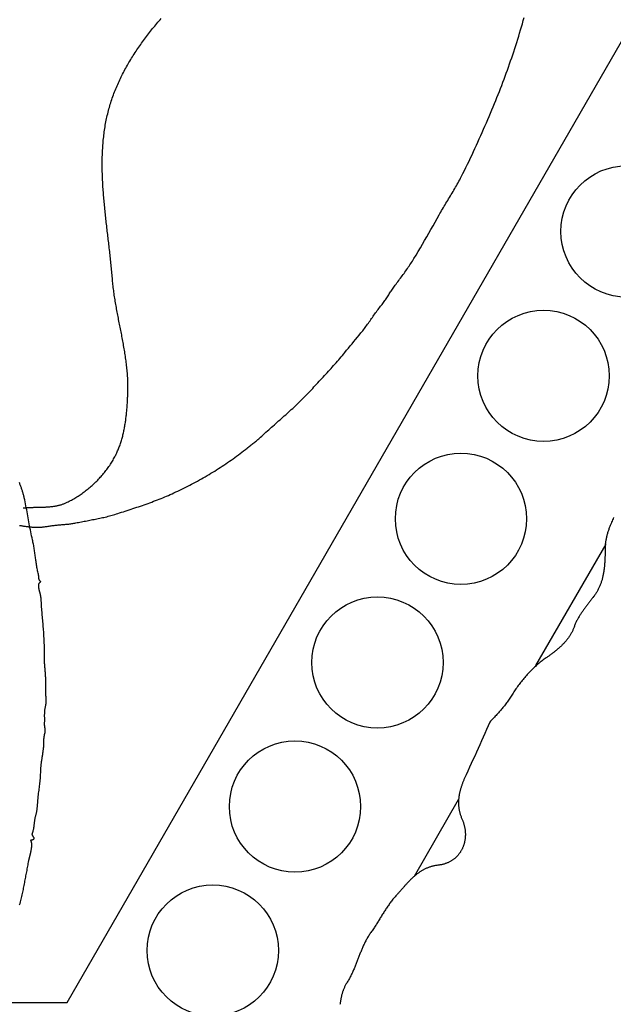
# Model space of a CAD drawing. Units: millimetres. Extents: x 7 to 264, y -100 to 99.
# Drawn here: x 154 to 182, y -71 to -24 of the extents above; entities that cross this region are included whole.
import ezdxf

# ---------------------------------------------------------------- set-up
doc = ezdxf.new("R2010")
doc.units = ezdxf.units.MM
doc.layers.add('Vector Layer 1', color=7, linetype='Continuous', lineweight=30)
doc.layers.add('Vector Layer 2', color=7, linetype='Continuous', lineweight=30)

msp = doc.modelspace()

# ---------------------------------------------------------------- linework, layer by layer
at = {"layer": 'Vector Layer 1', "color": 18, "lineweight": 30, "true_color": 0x000000}
for p, q in [((178.517, -54.571), (181.831, -48.83)), ((172.763, -64.538), (174.856, -60.911))]:
    msp.add_line(p, q, dxfattribs=at)
msp.add_lwpolyline([(196.944, -0.104), (156.333, 70.313), (156.333, 70.313), (75.11, 70.313), (75.11, 70.313), (34.499, -0.104), (34.499, -0.104), (75.11, -70.521), (75.11, -70.521), (156.333, -70.521), (156.333, -70.521), (196.944, -0.104)], dxfattribs=at)
at = {"layer": 'Vector Layer 1', "color": 18, "lineweight": 30, "true_color": 0x000000, "extrusion": (0, 0, -1)}
msp.add_lwpolyline([(-154.265, -47.125), (-154.3, -47.121), (-154.336, -47.117), (-154.371, -47.114), (-154.407, -47.111), (-154.443, -47.108), (-154.478, -47.106), (-154.514, -47.103), (-154.55, -47.101), (-154.586, -47.099), (-154.623, -47.098), (-154.659, -47.096), (-154.695, -47.095), (-154.731, -47.094), (-154.767, -47.093), (-154.804, -47.092), (-154.84, -47.091), (-154.876, -47.09), (-154.913, -47.09), (-154.949, -47.089), (-154.985, -47.088), (-155.022, -47.087), (-155.058, -47.086), (-155.094, -47.086), (-155.131, -47.085), (-155.167, -47.084), (-155.203, -47.082), (-155.239, -47.081), (-155.276, -47.08), (-155.312, -47.078), (-155.348, -47.076), (-155.384, -47.074), (-155.42, -47.072), (-155.455, -47.069), (-155.491, -47.067), (-155.527, -47.063), (-155.562, -47.06), (-155.598, -47.056), (-155.633, -47.052), (-155.669, -47.048), (-155.704, -47.043), (-155.739, -47.038), (-155.774, -47.032), (-155.809, -47.026), (-155.843, -47.019), (-155.878, -47.012), (-155.912, -47.004), (-155.947, -46.996), (-155.981, -46.987), (-156.015, -46.978), (-156.048, -46.968), (-156.082, -46.958), (-156.115, -46.947), (-156.149, -46.935), (-156.182, -46.923), (-156.214, -46.909), (-156.247, -46.896), (-156.28, -46.881), (-156.28, -46.881), (-156.333, -46.856), (-156.386, -46.83), (-156.439, -46.804), (-156.492, -46.777), (-156.544, -46.749), (-156.596, -46.72), (-156.648, -46.691), (-156.7, -46.661), (-156.751, -46.63), (-156.802, -46.599), (-156.853, -46.567), (-156.903, -46.534), (-156.953, -46.501), (-157.002, -46.467), (-157.052, -46.433), (-157.101, -46.398), (-157.149, -46.362), (-157.197, -46.326), (-157.245, -46.289), (-157.292, -46.251), (-157.339, -46.213), (-157.385, -46.175), (-157.431, -46.136), (-157.477, -46.096), (-157.522, -46.056), (-157.567, -46.015), (-157.611, -45.974), (-157.655, -45.933), (-157.698, -45.89), (-157.741, -45.848), (-157.783, -45.805), (-157.825, -45.761), (-157.866, -45.717), (-157.907, -45.673), (-157.947, -45.628), (-157.986, -45.582), (-158.025, -45.537), (-158.064, -45.49), (-158.102, -45.444), (-158.139, -45.397), (-158.176, -45.349), (-158.212, -45.302), (-158.248, -45.253), (-158.283, -45.205), (-158.317, -45.156), (-158.351, -45.107), (-158.384, -45.057), (-158.416, -45.008), (-158.448, -44.957), (-158.479, -44.907), (-158.509, -44.856), (-158.539, -44.805), (-158.539, -44.805), (-158.565, -44.759), (-158.59, -44.712), (-158.615, -44.665), (-158.639, -44.618), (-158.662, -44.571), (-158.685, -44.523), (-158.707, -44.475), (-158.728, -44.426), (-158.749, -44.377), (-158.769, -44.328), (-158.788, -44.279), (-158.807, -44.229), (-158.825, -44.179), (-158.843, -44.129), (-158.86, -44.079), (-158.877, -44.029), (-158.893, -43.978), (-158.909, -43.927), (-158.924, -43.876), (-158.938, -43.824), (-158.952, -43.772), (-158.966, -43.721), (-158.979, -43.669), (-158.991, -43.617), (-159.003, -43.564), (-159.015, -43.512), (-159.026, -43.459), (-159.037, -43.406), (-159.047, -43.354), (-159.057, -43.301), (-159.066, -43.247), (-159.075, -43.194), (-159.084, -43.141), (-159.092, -43.087), (-159.1, -43.034), (-159.108, -42.98), (-159.115, -42.927), (-159.122, -42.873), (-159.129, -42.819), (-159.135, -42.765), (-159.141, -42.712), (-159.147, -42.658), (-159.152, -42.604), (-159.157, -42.55), (-159.162, -42.496), (-159.167, -42.442), (-159.171, -42.388), (-159.175, -42.334), (-159.179, -42.28), (-159.183, -42.226), (-159.186, -42.173), (-159.19, -42.119), (-159.193, -42.065), (-159.196, -42.011), (-159.198, -41.958), (-159.201, -41.904), (-159.204, -41.851), (-159.206, -41.798), (-159.208, -41.744), (-159.21, -41.691), (-159.21, -41.691), (-159.213, -41.618), (-159.214, -41.545), (-159.215, -41.472), (-159.216, -41.399), (-159.215, -41.327), (-159.214, -41.254), (-159.212, -41.181), (-159.21, -41.108), (-159.207, -41.035), (-159.203, -40.963), (-159.198, -40.89), (-159.194, -40.817), (-159.188, -40.745), (-159.182, -40.672), (-159.175, -40.6), (-159.168, -40.527), (-159.161, -40.455), (-159.153, -40.382), (-159.144, -40.31), (-159.135, -40.237), (-159.126, -40.165), (-159.116, -40.093), (-159.106, -40.02), (-159.095, -39.948), (-159.084, -39.876), (-159.073, -39.803), (-159.061, -39.731), (-159.049, -39.659), (-159.037, -39.587), (-159.025, -39.514), (-159.012, -39.442), (-158.999, -39.37), (-158.986, -39.298), (-158.973, -39.225), (-158.959, -39.153), (-158.945, -39.081), (-158.932, -39.009), (-158.918, -38.937), (-158.904, -38.864), (-158.889, -38.792), (-158.875, -38.72), (-158.861, -38.648), (-158.847, -38.576), (-158.832, -38.503), (-158.818, -38.431), (-158.804, -38.359), (-158.79, -38.287), (-158.775, -38.214), (-158.761, -38.142), (-158.747, -38.07), (-158.733, -37.998), (-158.72, -37.925), (-158.706, -37.853), (-158.692, -37.781), (-158.679, -37.709), (-158.666, -37.636), (-158.653, -37.564), (-158.64, -37.492), (-158.628, -37.419), (-158.616, -37.347), (-158.604, -37.274), (-158.592, -37.202), (-158.581, -37.129), (-158.57, -37.057), (-158.56, -36.984), (-158.549, -36.912), (-158.54, -36.839), (-158.53, -36.767), (-158.521, -36.694), (-158.513, -36.621), (-158.505, -36.548), (-158.497, -36.476), (-158.49, -36.403), (-158.484, -36.33), (-158.478, -36.257), (-158.478, -36.257), (-158.471, -36.178), (-158.465, -36.099), (-158.458, -36.019), (-158.451, -35.94), (-158.443, -35.861), (-158.436, -35.781), (-158.428, -35.702), (-158.42, -35.622), (-158.412, -35.543), (-158.404, -35.463), (-158.396, -35.383), (-158.387, -35.304), (-158.378, -35.224), (-158.369, -35.144), (-158.361, -35.064), (-158.352, -34.984), (-158.342, -34.904), (-158.333, -34.824), (-158.324, -34.744), (-158.315, -34.664), (-158.305, -34.584), (-158.296, -34.504), (-158.286, -34.424), (-158.277, -34.344), (-158.267, -34.264), (-158.258, -34.184), (-158.248, -34.104), (-158.239, -34.024), (-158.229, -33.943), (-158.22, -33.863), (-158.211, -33.783), (-158.201, -33.703), (-158.192, -33.622), (-158.183, -33.542), (-158.174, -33.462), (-158.165, -33.382), (-158.156, -33.302), (-158.148, -33.221), (-158.139, -33.141), (-158.131, -33.061), (-158.122, -32.981), (-158.114, -32.9), (-158.106, -32.82), (-158.099, -32.74), (-158.091, -32.66), (-158.084, -32.58), (-158.077, -32.5), (-158.07, -32.419), (-158.063, -32.339), (-158.057, -32.259), (-158.051, -32.179), (-158.045, -32.099), (-158.04, -32.019), (-158.034, -31.939), (-158.03, -31.859), (-158.025, -31.779), (-158.021, -31.699), (-158.017, -31.62), (-158.013, -31.54), (-158.01, -31.46), (-158.007, -31.38), (-158.005, -31.301), (-158.002, -31.221), (-158.001, -31.141), (-157.999, -31.062), (-157.999, -30.982), (-157.998, -30.903), (-157.998, -30.823), (-157.999, -30.744), (-158, -30.665), (-158.001, -30.586), (-158.003, -30.506), (-158.005, -30.427), (-158.008, -30.348), (-158.011, -30.269), (-158.015, -30.19), (-158.02, -30.111), (-158.025, -30.033), (-158.03, -29.954), (-158.036, -29.875), (-158.043, -29.797), (-158.05, -29.718), (-158.058, -29.64), (-158.067, -29.561), (-158.076, -29.483), (-158.086, -29.405), (-158.096, -29.327), (-158.107, -29.249), (-158.119, -29.171), (-158.131, -29.093), (-158.144, -29.015), (-158.158, -28.938), (-158.173, -28.86), (-158.188, -28.783), (-158.204, -28.705), (-158.22, -28.628), (-158.238, -28.551), (-158.256, -28.474), (-158.275, -28.397), (-158.294, -28.32), (-158.294, -28.32), (-158.314, -28.245), (-158.335, -28.171), (-158.356, -28.097), (-158.378, -28.023), (-158.401, -27.95), (-158.425, -27.876), (-158.449, -27.803), (-158.474, -27.73), (-158.5, -27.657), (-158.526, -27.585), (-158.553, -27.513), (-158.581, -27.441), (-158.61, -27.369), (-158.639, -27.297), (-158.668, -27.226), (-158.699, -27.154), (-158.73, -27.083), (-158.761, -27.013), (-158.793, -26.942), (-158.826, -26.872), (-158.86, -26.802), (-158.894, -26.732), (-158.928, -26.662), (-158.963, -26.593), (-158.999, -26.524), (-159.035, -26.455), (-159.072, -26.386), (-159.109, -26.318), (-159.147, -26.25), (-159.186, -26.182), (-159.225, -26.114), (-159.264, -26.047), (-159.304, -25.98), (-159.344, -25.913), (-159.385, -25.846), (-159.426, -25.779), (-159.468, -25.713), (-159.51, -25.647), (-159.553, -25.582), (-159.596, -25.516), (-159.639, -25.451), (-159.683, -25.386), (-159.727, -25.322), (-159.772, -25.257), (-159.817, -25.193), (-159.862, -25.129), (-159.908, -25.066), (-159.954, -25.002), (-160.001, -24.939), (-160.048, -24.876), (-160.095, -24.814), (-160.142, -24.752), (-160.19, -24.69), (-160.238, -24.628), (-160.286, -24.567), (-160.335, -24.505), (-160.384, -24.445), (-160.433, -24.384), (-160.483, -24.324), (-160.533, -24.264), (-160.583, -24.204), (-160.633, -24.145), (-160.683, -24.085), (-160.734, -24.027), (-160.785, -23.968)], dxfattribs=at)
at = {"layer": 'Vector Layer 1', "color": 18, "lineweight": 30, "true_color": 0x000000}
for centre in [(182.8, -34.041), (178.878, -40.873), (174.968, -47.635), (171.017, -54.436), (167.117, -61.251), (163.226, -68.06)]:
    msp.add_circle(centre, 3.104, dxfattribs=at)
at = {"layer": 'Vector Layer 2', "color": 18, "lineweight": 30, "true_color": 0x000000}
for points in [[(154.08, -47.946), (154.119, -47.953), (154.159, -47.96), (154.198, -47.966), (154.238, -47.973), (154.278, -47.979), (154.317, -47.985), (154.357, -47.991), (154.397, -47.997), (154.436, -48.002), (154.476, -48.007), (154.516, -48.012), (154.556, -48.016), (154.595, -48.02), (154.635, -48.024), (154.675, -48.027), (154.715, -48.03), (154.755, -48.032), (154.795, -48.034), (154.834, -48.036), (154.874, -48.037), (154.914, -48.037), (154.954, -48.037), (154.994, -48.036), (155.034, -48.035), (155.073, -48.033), (155.113, -48.031), (155.153, -48.027), (155.193, -48.024), (155.232, -48.019), (155.272, -48.014), (155.312, -48.008), (155.352, -48.002), (155.391, -47.995), (155.391, -47.995), (155.438, -47.986), (155.485, -47.978), (155.532, -47.971), (155.578, -47.964), (155.625, -47.958), (155.672, -47.952), (155.719, -47.947), (155.766, -47.942), (155.812, -47.937), (155.859, -47.933), (155.906, -47.929), (155.953, -47.925), (155.999, -47.921), (156.046, -47.917), (156.093, -47.913), (156.139, -47.909), (156.186, -47.906), (156.233, -47.901), (156.28, -47.897), (156.326, -47.893), (156.373, -47.888), (156.42, -47.883), (156.466, -47.877), (156.513, -47.871), (156.56, -47.864), (156.606, -47.857), (156.653, -47.849), (156.7, -47.841), (156.746, -47.832), (156.746, -47.832), (156.812, -47.818), (156.879, -47.805), (156.945, -47.792), (157.012, -47.779), (157.078, -47.766), (157.145, -47.753), (157.211, -47.741), (157.278, -47.728), (157.345, -47.716), (157.411, -47.703), (157.478, -47.69), (157.545, -47.677), (157.611, -47.664), (157.678, -47.651), (157.745, -47.638), (157.811, -47.624), (157.878, -47.611), (157.944, -47.596), (158.01, -47.582), (158.076, -47.567), (158.143, -47.552), (158.209, -47.536), (158.275, -47.519), (158.34, -47.503), (158.406, -47.485), (158.471, -47.467), (158.537, -47.449), (158.602, -47.429), (158.667, -47.409), (158.732, -47.389), (158.732, -47.389), (158.821, -47.359), (158.911, -47.33), (159.001, -47.301), (159.091, -47.272), (159.181, -47.242), (159.271, -47.213), (159.361, -47.183), (159.45, -47.153), (159.54, -47.123), (159.63, -47.093), (159.719, -47.063), (159.809, -47.032), (159.898, -47.002), (159.988, -46.97), (160.077, -46.939), (160.166, -46.907), (160.254, -46.875), (160.343, -46.842), (160.431, -46.809), (160.52, -46.776), (160.608, -46.742), (160.696, -46.707), (160.783, -46.672), (160.87, -46.637), (160.957, -46.601), (161.044, -46.564), (161.131, -46.527), (161.217, -46.489), (161.303, -46.45), (161.388, -46.411), (161.388, -46.411), (161.482, -46.367), (161.576, -46.323), (161.67, -46.277), (161.764, -46.232), (161.857, -46.186), (161.95, -46.139), (162.043, -46.092), (162.136, -46.044), (162.229, -45.996), (162.321, -45.947), (162.413, -45.898), (162.505, -45.848), (162.597, -45.797), (162.688, -45.746), (162.779, -45.695), (162.87, -45.643), (162.96, -45.59), (163.05, -45.537), (163.14, -45.484), (163.229, -45.429), (163.318, -45.375), (163.407, -45.319), (163.495, -45.264), (163.583, -45.207), (163.671, -45.15), (163.758, -45.093), (163.844, -45.035), (163.931, -44.976), (164.017, -44.917), (164.102, -44.858), (164.187, -44.797), (164.272, -44.737), (164.356, -44.675), (164.439, -44.614), (164.522, -44.551), (164.605, -44.488), (164.687, -44.425), (164.768, -44.361), (164.849, -44.296), (164.849, -44.296), (164.889, -44.264), (164.929, -44.233), (164.969, -44.201), (165.009, -44.17), (165.05, -44.138), (165.09, -44.107), (165.13, -44.075), (165.17, -44.044), (165.21, -44.012), (165.249, -43.98), (165.289, -43.947), (165.328, -43.915), (165.367, -43.882), (165.405, -43.849), (165.443, -43.815), (165.481, -43.781), (165.481, -43.781), (165.546, -43.721), (165.612, -43.661), (165.677, -43.601), (165.743, -43.542), (165.81, -43.482), (165.876, -43.423), (165.942, -43.364), (166.009, -43.305), (166.076, -43.246), (166.143, -43.186), (166.209, -43.127), (166.276, -43.068), (166.343, -43.009), (166.41, -42.95), (166.477, -42.891), (166.544, -42.831), (166.611, -42.772), (166.677, -42.712), (166.744, -42.653), (166.81, -42.593), (166.877, -42.533), (166.943, -42.472), (167.009, -42.412), (167.074, -42.351), (167.14, -42.29), (167.205, -42.229), (167.269, -42.167), (167.334, -42.106), (167.398, -42.043), (167.461, -41.981), (167.525, -41.918), (167.588, -41.855), (167.65, -41.791), (167.712, -41.727), (167.773, -41.662), (167.834, -41.597), (167.895, -41.532), (167.955, -41.466), (167.955, -41.466), (168.016, -41.398), (168.077, -41.331), (168.139, -41.263), (168.201, -41.196), (168.263, -41.129), (168.325, -41.062), (168.387, -40.995), (168.449, -40.928), (168.511, -40.861), (168.573, -40.794), (168.636, -40.726), (168.698, -40.659), (168.759, -40.592), (168.821, -40.525), (168.883, -40.457), (168.944, -40.389), (169.005, -40.321), (169.065, -40.253), (169.125, -40.185), (169.185, -40.116), (169.245, -40.047), (169.304, -39.977), (169.362, -39.907), (169.42, -39.837), (169.477, -39.766), (169.477, -39.766), (169.561, -39.663), (169.645, -39.56), (169.73, -39.457), (169.814, -39.354), (169.899, -39.252), (169.984, -39.15), (170.069, -39.047), (170.153, -38.945), (170.238, -38.842), (170.238, -38.842), (170.279, -38.792), (170.319, -38.74), (170.359, -38.689), (170.398, -38.637), (170.437, -38.585), (170.476, -38.533), (170.514, -38.48), (170.553, -38.427), (170.59, -38.374), (170.628, -38.32), (170.666, -38.267), (170.703, -38.214), (170.741, -38.16), (170.779, -38.107), (170.816, -38.053), (170.854, -38), (170.892, -37.946), (170.93, -37.893), (170.969, -37.84), (171.008, -37.788), (171.047, -37.735), (171.087, -37.683), (171.127, -37.631), (171.168, -37.579), (171.168, -37.579), (171.202, -37.536), (171.235, -37.493), (171.268, -37.449), (171.301, -37.404), (171.333, -37.36), (171.364, -37.315), (171.396, -37.27), (171.427, -37.225), (171.458, -37.179), (171.488, -37.134), (171.519, -37.088), (171.549, -37.042), (171.58, -36.996), (171.61, -36.951), (171.641, -36.905), (171.671, -36.859), (171.702, -36.814), (171.733, -36.768), (171.764, -36.723), (171.795, -36.678), (171.827, -36.633), (171.859, -36.588), (171.859, -36.588), (171.9, -36.532), (171.942, -36.475), (171.983, -36.419), (172.025, -36.362), (172.066, -36.306), (172.108, -36.25), (172.15, -36.193), (172.191, -36.137), (172.233, -36.08), (172.274, -36.023), (172.315, -35.967), (172.356, -35.91), (172.396, -35.852), (172.436, -35.795), (172.476, -35.738), (172.516, -35.68), (172.555, -35.622), (172.594, -35.563), (172.632, -35.505), (172.67, -35.446), (172.707, -35.386), (172.743, -35.327), (172.743, -35.327), (172.846, -35.156), (172.948, -34.986), (173.05, -34.815), (173.15, -34.643), (173.251, -34.472), (173.351, -34.3), (173.45, -34.127), (173.548, -33.955), (173.646, -33.782), (173.744, -33.609), (173.841, -33.436), (173.937, -33.263), (173.937, -33.263), (173.976, -33.193), (174.015, -33.123), (174.055, -33.053), (174.096, -32.984), (174.136, -32.914), (174.177, -32.845), (174.218, -32.776), (174.26, -32.707), (174.301, -32.638), (174.343, -32.57), (174.384, -32.501), (174.426, -32.432), (174.468, -32.363), (174.509, -32.294), (174.55, -32.225), (174.592, -32.156), (174.633, -32.087), (174.673, -32.017), (174.714, -31.948), (174.753, -31.878), (174.793, -31.808), (174.832, -31.738), (174.871, -31.668), (174.908, -31.597), (174.946, -31.526), (174.982, -31.455), (174.982, -31.455), (175.057, -31.307), (175.131, -31.159), (175.204, -31.01), (175.277, -30.862), (175.349, -30.713), (175.42, -30.563), (175.491, -30.414), (175.562, -30.264), (175.631, -30.113), (175.701, -29.963), (175.769, -29.812), (175.837, -29.661), (175.905, -29.509), (175.972, -29.358), (176.039, -29.206), (176.105, -29.054), (176.171, -28.902), (176.236, -28.75), (176.301, -28.597), (176.366, -28.444), (176.43, -28.292), (176.494, -28.139), (176.557, -27.985), (176.557, -27.985), (176.616, -27.843), (176.673, -27.701), (176.731, -27.558), (176.787, -27.415), (176.843, -27.272), (176.899, -27.129), (176.953, -26.985), (177.007, -26.842), (177.061, -26.697), (177.114, -26.553), (177.166, -26.409), (177.218, -26.264), (177.269, -26.119), (177.319, -25.974), (177.369, -25.828), (177.418, -25.683), (177.466, -25.537), (177.514, -25.391), (177.561, -25.245), (177.608, -25.098), (177.653, -24.952), (177.699, -24.805), (177.743, -24.658), (177.787, -24.51), (177.83, -24.363), (177.872, -24.215), (177.913, -24.067), (177.954, -23.919)], [(154.091, -65.896), (154.109, -65.829), (154.127, -65.763), (154.144, -65.696), (154.161, -65.63), (154.178, -65.564), (154.193, -65.498), (154.209, -65.433), (154.224, -65.368), (154.238, -65.302), (154.253, -65.237), (154.267, -65.172), (154.28, -65.108), (154.293, -65.043), (154.306, -64.978), (154.319, -64.914), (154.332, -64.849), (154.344, -64.785), (154.356, -64.72), (154.368, -64.656), (154.38, -64.591), (154.392, -64.527), (154.404, -64.462), (154.416, -64.397), (154.428, -64.333), (154.44, -64.268), (154.451, -64.203), (154.463, -64.138), (154.476, -64.073), (154.488, -64.007), (154.5, -63.942), (154.513, -63.876), (154.525, -63.81), (154.525, -63.81), (154.529, -63.79), (154.534, -63.77), (154.538, -63.75), (154.542, -63.73), (154.547, -63.709), (154.552, -63.689), (154.557, -63.668), (154.562, -63.648), (154.567, -63.627), (154.572, -63.606), (154.577, -63.585), (154.583, -63.564), (154.588, -63.543), (154.593, -63.522), (154.598, -63.501), (154.603, -63.48), (154.608, -63.459), (154.613, -63.438), (154.618, -63.417), (154.623, -63.396), (154.628, -63.375), (154.632, -63.355), (154.636, -63.334), (154.64, -63.313), (154.644, -63.293), (154.648, -63.272), (154.651, -63.252), (154.654, -63.231), (154.657, -63.211), (154.66, -63.191), (154.662, -63.171), (154.664, -63.152), (154.665, -63.132), (154.666, -63.113), (154.667, -63.094), (154.667, -63.075), (154.667, -63.056), (154.667, -63.037), (154.666, -63.019), (154.664, -63.001), (154.662, -62.983), (154.66, -62.965), (154.657, -62.948), (154.653, -62.931), (154.649, -62.914), (154.644, -62.897), (154.638, -62.881), (154.632, -62.865), (154.626, -62.85), (154.618, -62.835), (154.618, -62.835), (154.632, -62.832), (154.645, -62.83), (154.658, -62.828), (154.669, -62.825), (154.68, -62.823), (154.691, -62.82), (154.7, -62.817), (154.709, -62.814), (154.718, -62.812), (154.725, -62.809), (154.732, -62.805), (154.739, -62.802), (154.745, -62.799), (154.75, -62.796), (154.755, -62.792), (154.759, -62.789), (154.763, -62.785), (154.766, -62.782), (154.769, -62.778), (154.772, -62.774), (154.774, -62.771), (154.775, -62.767), (154.776, -62.763), (154.777, -62.759), (154.777, -62.755), (154.777, -62.751), (154.777, -62.746), (154.776, -62.742), (154.775, -62.738), (154.774, -62.734), (154.773, -62.729), (154.771, -62.725), (154.769, -62.72), (154.767, -62.715), (154.764, -62.711), (154.762, -62.706), (154.759, -62.701), (154.756, -62.697), (154.753, -62.692), (154.75, -62.687), (154.747, -62.682), (154.744, -62.677), (154.74, -62.672), (154.737, -62.667), (154.734, -62.662), (154.73, -62.657), (154.727, -62.652), (154.723, -62.647), (154.72, -62.641), (154.717, -62.636), (154.714, -62.631), (154.711, -62.626), (154.708, -62.62), (154.705, -62.615), (154.702, -62.61), (154.7, -62.604), (154.697, -62.599), (154.695, -62.593), (154.693, -62.588), (154.692, -62.583), (154.69, -62.577), (154.689, -62.572), (154.688, -62.566), (154.688, -62.56), (154.688, -62.555), (154.688, -62.549), (154.688, -62.544), (154.689, -62.538), (154.69, -62.533), (154.692, -62.527), (154.694, -62.522), (154.694, -62.522), (154.703, -62.499), (154.711, -62.476), (154.719, -62.452), (154.726, -62.428), (154.733, -62.404), (154.739, -62.38), (154.744, -62.355), (154.75, -62.33), (154.755, -62.305), (154.759, -62.28), (154.763, -62.254), (154.767, -62.229), (154.771, -62.203), (154.775, -62.177), (154.778, -62.151), (154.781, -62.125), (154.785, -62.098), (154.788, -62.072), (154.791, -62.046), (154.794, -62.02), (154.797, -61.994), (154.8, -61.968), (154.803, -61.941), (154.807, -61.916), (154.81, -61.89), (154.814, -61.864), (154.818, -61.838), (154.823, -61.813), (154.828, -61.788), (154.833, -61.763), (154.838, -61.738), (154.844, -61.714), (154.851, -61.689), (154.857, -61.665), (154.857, -61.665), (154.867, -61.633), (154.875, -61.601), (154.883, -61.568), (154.891, -61.535), (154.897, -61.502), (154.903, -61.469), (154.909, -61.435), (154.914, -61.401), (154.919, -61.368), (154.923, -61.333), (154.927, -61.299), (154.931, -61.265), (154.934, -61.231), (154.937, -61.196), (154.94, -61.162), (154.943, -61.127), (154.946, -61.092), (154.948, -61.058), (154.951, -61.023), (154.953, -60.988), (154.956, -60.954), (154.958, -60.919), (154.961, -60.885), (154.963, -60.851), (154.966, -60.816), (154.969, -60.782), (154.973, -60.748), (154.976, -60.715), (154.98, -60.681), (154.985, -60.647), (154.989, -60.614), (154.989, -60.614), (154.999, -60.547), (155.008, -60.48), (155.018, -60.412), (155.026, -60.343), (155.035, -60.275), (155.043, -60.206), (155.051, -60.137), (155.058, -60.067), (155.064, -59.998), (155.071, -59.928), (155.076, -59.859), (155.081, -59.789), (155.086, -59.719), (155.089, -59.65), (155.093, -59.58), (155.095, -59.511), (155.095, -59.511), (155.096, -59.471), (155.098, -59.431), (155.101, -59.391), (155.104, -59.351), (155.108, -59.311), (155.112, -59.271), (155.117, -59.231), (155.122, -59.191), (155.127, -59.151), (155.132, -59.111), (155.138, -59.071), (155.144, -59.03), (155.15, -58.99), (155.156, -58.95), (155.163, -58.91), (155.169, -58.87), (155.175, -58.83), (155.182, -58.789), (155.188, -58.749), (155.194, -58.709), (155.2, -58.669), (155.206, -58.628), (155.211, -58.588), (155.216, -58.548), (155.221, -58.507), (155.225, -58.467), (155.229, -58.426), (155.233, -58.386), (155.236, -58.345), (155.238, -58.305), (155.24, -58.264), (155.242, -58.224), (155.242, -58.183), (155.242, -58.143), (155.241, -58.102), (155.241, -58.102), (155.241, -58.079), (155.241, -58.056), (155.242, -58.034), (155.244, -58.011), (155.246, -57.989), (155.249, -57.966), (155.252, -57.944), (155.256, -57.922), (155.26, -57.899), (155.264, -57.877), (155.269, -57.854), (155.274, -57.832), (155.28, -57.809), (155.286, -57.786), (155.291, -57.764), (155.291, -57.764), (155.295, -57.748), (155.298, -57.733), (155.3, -57.718), (155.302, -57.703), (155.303, -57.687), (155.303, -57.672), (155.303, -57.657), (155.303, -57.642), (155.302, -57.627), (155.301, -57.612), (155.3, -57.597), (155.298, -57.582), (155.296, -57.567), (155.294, -57.552), (155.292, -57.538), (155.289, -57.523), (155.287, -57.508), (155.284, -57.493), (155.282, -57.479), (155.28, -57.464), (155.278, -57.449), (155.276, -57.434), (155.274, -57.42), (155.273, -57.405), (155.272, -57.391), (155.271, -57.376), (155.271, -57.362), (155.271, -57.347), (155.271, -57.332), (155.271, -57.332), (155.273, -57.306), (155.274, -57.279), (155.275, -57.252), (155.276, -57.225), (155.276, -57.197), (155.276, -57.17), (155.276, -57.143), (155.276, -57.115), (155.276, -57.087), (155.276, -57.06), (155.276, -57.032), (155.275, -57.004), (155.275, -56.977), (155.275, -56.949), (155.275, -56.921), (155.275, -56.894), (155.276, -56.866), (155.276, -56.839), (155.277, -56.811), (155.278, -56.784), (155.28, -56.757), (155.281, -56.73), (155.284, -56.704), (155.286, -56.677), (155.29, -56.651), (155.293, -56.624), (155.297, -56.598), (155.302, -56.573), (155.308, -56.547), (155.314, -56.522), (155.32, -56.497), (155.32, -56.497), (155.326, -56.476), (155.331, -56.455), (155.335, -56.434), (155.338, -56.413), (155.341, -56.391), (155.344, -56.369), (155.346, -56.347), (155.347, -56.325), (155.348, -56.302), (155.349, -56.28), (155.349, -56.257), (155.349, -56.234), (155.348, -56.211), (155.347, -56.188), (155.346, -56.165), (155.345, -56.142), (155.344, -56.118), (155.342, -56.095), (155.341, -56.072), (155.339, -56.048), (155.337, -56.025), (155.336, -56.001), (155.334, -55.977), (155.332, -55.954), (155.331, -55.93), (155.329, -55.907), (155.328, -55.883), (155.327, -55.86), (155.327, -55.836), (155.326, -55.813), (155.326, -55.79), (155.326, -55.767), (155.327, -55.744), (155.328, -55.721), (155.329, -55.698), (155.329, -55.698), (155.332, -55.651), (155.334, -55.605), (155.336, -55.559), (155.337, -55.512), (155.337, -55.466), (155.337, -55.419), (155.336, -55.373), (155.335, -55.326), (155.333, -55.28), (155.331, -55.233), (155.328, -55.186), (155.325, -55.14), (155.322, -55.093), (155.319, -55.046), (155.315, -55), (155.311, -54.953), (155.307, -54.906), (155.303, -54.859), (155.299, -54.812), (155.295, -54.765), (155.291, -54.718), (155.288, -54.671), (155.284, -54.624), (155.28, -54.577), (155.277, -54.53), (155.273, -54.483), (155.271, -54.436), (155.268, -54.389), (155.266, -54.342), (155.264, -54.295), (155.262, -54.248), (155.262, -54.201), (155.261, -54.153), (155.261, -54.106), (155.262, -54.059), (155.262, -54.059), (155.264, -53.982), (155.264, -53.905), (155.264, -53.827), (155.263, -53.75), (155.262, -53.673), (155.26, -53.595), (155.258, -53.518), (155.255, -53.44), (155.251, -53.363), (155.247, -53.285), (155.243, -53.208), (155.238, -53.13), (155.233, -53.053), (155.228, -52.975), (155.222, -52.898), (155.216, -52.82), (155.21, -52.743), (155.204, -52.665), (155.197, -52.588), (155.191, -52.511), (155.184, -52.434), (155.178, -52.357), (155.171, -52.279), (155.164, -52.202), (155.158, -52.125), (155.152, -52.049), (155.145, -51.972), (155.139, -51.895), (155.133, -51.819), (155.128, -51.742), (155.123, -51.666), (155.118, -51.59), (155.113, -51.513), (155.109, -51.437), (155.109, -51.437), (155.108, -51.423), (155.107, -51.408), (155.105, -51.393), (155.103, -51.378), (155.101, -51.362), (155.099, -51.347), (155.097, -51.332), (155.094, -51.316), (155.091, -51.301), (155.088, -51.285), (155.085, -51.27), (155.082, -51.254), (155.078, -51.239), (155.075, -51.223), (155.071, -51.207), (155.067, -51.192), (155.064, -51.176), (155.06, -51.161), (155.056, -51.145), (155.052, -51.13), (155.048, -51.114), (155.044, -51.099), (155.04, -51.083), (155.037, -51.068), (155.033, -51.053), (155.029, -51.038), (155.026, -51.023), (155.022, -51.008), (155.019, -50.993), (155.016, -50.978), (155.013, -50.964), (155.01, -50.949), (155.007, -50.935), (155.005, -50.921), (155.002, -50.907), (155, -50.893), (154.998, -50.88), (154.997, -50.866), (154.996, -50.853), (154.995, -50.84), (154.994, -50.828), (154.993, -50.815), (154.993, -50.803), (154.994, -50.791), (154.994, -50.779), (154.995, -50.767), (154.997, -50.756), (154.999, -50.745), (155.001, -50.734), (155.004, -50.724), (155.007, -50.714), (155.011, -50.704), (155.015, -50.695), (155.02, -50.686), (155.025, -50.677), (155.031, -50.668), (155.037, -50.66), (155.044, -50.653), (155.051, -50.645), (155.059, -50.638), (155.068, -50.632), (155.077, -50.625), (155.087, -50.62), (155.098, -50.614), (155.098, -50.614), (155.087, -50.607), (155.078, -50.599), (155.069, -50.591), (155.061, -50.583), (155.054, -50.575), (155.047, -50.567), (155.041, -50.558), (155.035, -50.55), (155.03, -50.541), (155.026, -50.533), (155.022, -50.524), (155.018, -50.515), (155.014, -50.506), (155.012, -50.497), (155.009, -50.488), (155.007, -50.478), (155.005, -50.469), (155.003, -50.46), (155.002, -50.45), (155, -50.441), (154.999, -50.431), (154.998, -50.421), (154.997, -50.411), (154.997, -50.401), (154.996, -50.392), (154.995, -50.382), (154.995, -50.371), (154.994, -50.361), (154.993, -50.351), (154.993, -50.341), (154.992, -50.331), (154.991, -50.321), (154.99, -50.31), (154.988, -50.3), (154.987, -50.29), (154.985, -50.279), (154.983, -50.269), (154.98, -50.258), (154.98, -50.258), (154.967, -50.205), (154.955, -50.151), (154.943, -50.097), (154.932, -50.043), (154.921, -49.989), (154.911, -49.935), (154.902, -49.881), (154.893, -49.827), (154.884, -49.772), (154.876, -49.718), (154.867, -49.663), (154.859, -49.609), (154.852, -49.554), (154.844, -49.5), (154.836, -49.445), (154.829, -49.39), (154.821, -49.336), (154.814, -49.281), (154.806, -49.226), (154.798, -49.172), (154.79, -49.117), (154.782, -49.062), (154.773, -49.008), (154.764, -48.953), (154.755, -48.899), (154.745, -48.844), (154.734, -48.79), (154.723, -48.735), (154.712, -48.681), (154.7, -48.627), (154.7, -48.627), (154.678, -48.533), (154.658, -48.439), (154.638, -48.345), (154.618, -48.251), (154.6, -48.157), (154.581, -48.063), (154.563, -47.969), (154.546, -47.875), (154.528, -47.78), (154.511, -47.686), (154.494, -47.592), (154.477, -47.498), (154.459, -47.403), (154.442, -47.309), (154.425, -47.215), (154.407, -47.12), (154.389, -47.025), (154.371, -46.931), (154.352, -46.836), (154.332, -46.741), (154.313, -46.646), (154.313, -46.646), (154.304, -46.609), (154.295, -46.571), (154.286, -46.534), (154.276, -46.497), (154.266, -46.461), (154.255, -46.424), (154.244, -46.388), (154.233, -46.352), (154.221, -46.315), (154.209, -46.279), (154.197, -46.244), (154.184, -46.208), (154.172, -46.172), (154.159, -46.136), (154.146, -46.101), (154.134, -46.065), (154.121, -46.03), (154.108, -45.994), (154.095, -45.959), (154.082, -45.923)], [(182.192, -47.581), (182.167, -47.635), (182.142, -47.689), (182.118, -47.743), (182.094, -47.798), (182.07, -47.852), (182.07, -47.852), (182.055, -47.888), (182.04, -47.924), (182.026, -47.96), (182.011, -47.996), (181.997, -48.033), (181.984, -48.07), (181.97, -48.107), (181.957, -48.144), (181.944, -48.182), (181.932, -48.22), (181.92, -48.258), (181.908, -48.296), (181.897, -48.334), (181.886, -48.372), (181.876, -48.41), (181.866, -48.449), (181.857, -48.487), (181.848, -48.526), (181.84, -48.564), (181.832, -48.603), (181.825, -48.641), (181.818, -48.68), (181.812, -48.718), (181.807, -48.757), (181.802, -48.795), (181.798, -48.834), (181.795, -48.872), (181.792, -48.91), (181.79, -48.948), (181.789, -48.986), (181.788, -49.023), (181.788, -49.023), (181.788, -49.06), (181.788, -49.097), (181.788, -49.134), (181.787, -49.171), (181.787, -49.209), (181.786, -49.247), (181.786, -49.285), (181.785, -49.323), (181.784, -49.361), (181.783, -49.399), (181.782, -49.438), (181.78, -49.476), (181.779, -49.515), (181.777, -49.554), (181.775, -49.593), (181.773, -49.632), (181.771, -49.67), (181.768, -49.709), (181.765, -49.748), (181.762, -49.788), (181.759, -49.827), (181.755, -49.866), (181.751, -49.905), (181.747, -49.944), (181.743, -49.982), (181.738, -50.021), (181.733, -50.06), (181.727, -50.099), (181.721, -50.137), (181.715, -50.176), (181.709, -50.214), (181.702, -50.253), (181.694, -50.291), (181.687, -50.329), (181.678, -50.366), (181.67, -50.404), (181.661, -50.441), (181.651, -50.479), (181.641, -50.516), (181.631, -50.552), (181.62, -50.589), (181.608, -50.625), (181.596, -50.661), (181.584, -50.697), (181.571, -50.733), (181.558, -50.768), (181.544, -50.803), (181.529, -50.837), (181.514, -50.871), (181.498, -50.905), (181.482, -50.939), (181.465, -50.972), (181.447, -51.005), (181.429, -51.037), (181.41, -51.069), (181.39, -51.1), (181.39, -51.1), (181.37, -51.132), (181.349, -51.164), (181.328, -51.195), (181.307, -51.227), (181.285, -51.258), (181.263, -51.289), (181.241, -51.32), (181.218, -51.352), (181.195, -51.383), (181.173, -51.414), (181.149, -51.445), (181.126, -51.475), (181.103, -51.506), (181.079, -51.537), (181.055, -51.568), (181.032, -51.599), (181.008, -51.63), (180.984, -51.661), (180.96, -51.692), (180.936, -51.723), (180.913, -51.754), (180.889, -51.785), (180.865, -51.816), (180.842, -51.847), (180.818, -51.879), (180.795, -51.91), (180.772, -51.942), (180.749, -51.974), (180.726, -52.006), (180.703, -52.038), (180.681, -52.07), (180.659, -52.102), (180.637, -52.134), (180.616, -52.167), (180.595, -52.2), (180.574, -52.233), (180.554, -52.266), (180.534, -52.3), (180.514, -52.333), (180.495, -52.367), (180.476, -52.402), (180.458, -52.436), (180.44, -52.471), (180.423, -52.506), (180.407, -52.541), (180.391, -52.577), (180.375, -52.613), (180.36, -52.649), (180.346, -52.685), (180.332, -52.722), (180.319, -52.759), (180.319, -52.759), (180.308, -52.793), (180.295, -52.827), (180.282, -52.86), (180.268, -52.893), (180.253, -52.926), (180.238, -52.958), (180.222, -52.99), (180.206, -53.022), (180.189, -53.054), (180.171, -53.085), (180.153, -53.116), (180.134, -53.146), (180.115, -53.176), (180.095, -53.206), (180.074, -53.236), (180.053, -53.265), (180.032, -53.294), (180.01, -53.323), (179.988, -53.352), (179.965, -53.38), (179.942, -53.408), (179.918, -53.435), (179.894, -53.463), (179.87, -53.49), (179.845, -53.517), (179.82, -53.543), (179.795, -53.57), (179.769, -53.596), (179.743, -53.621), (179.717, -53.647), (179.69, -53.672), (179.663, -53.697), (179.636, -53.722), (179.609, -53.747), (179.581, -53.771), (179.553, -53.795), (179.525, -53.819), (179.497, -53.842), (179.469, -53.866), (179.44, -53.889), (179.412, -53.912), (179.383, -53.935), (179.354, -53.957), (179.325, -53.979), (179.296, -54.001), (179.267, -54.023), (179.238, -54.045), (179.209, -54.066), (179.18, -54.087), (179.15, -54.108), (179.121, -54.129), (179.092, -54.15), (179.063, -54.17), (179.034, -54.191), (179.005, -54.211), (179.005, -54.211), (178.956, -54.245), (178.908, -54.28), (178.86, -54.315), (178.812, -54.351), (178.765, -54.388), (178.718, -54.426), (178.671, -54.464), (178.625, -54.502), (178.579, -54.541), (178.534, -54.581), (178.489, -54.622), (178.445, -54.662), (178.401, -54.704), (178.357, -54.746), (178.314, -54.788), (178.271, -54.831), (178.228, -54.875), (178.186, -54.918), (178.145, -54.963), (178.104, -55.008), (178.063, -55.053), (178.023, -55.099), (177.983, -55.145), (177.943, -55.191), (177.904, -55.238), (177.866, -55.285), (177.827, -55.333), (177.79, -55.381), (177.752, -55.429), (177.715, -55.478), (177.679, -55.527), (177.643, -55.576), (177.607, -55.626), (177.572, -55.676), (177.537, -55.726), (177.503, -55.776), (177.469, -55.827), (177.436, -55.878), (177.403, -55.929), (177.371, -55.981), (177.339, -56.032), (177.339, -56.032), (177.31, -56.079), (177.28, -56.125), (177.25, -56.171), (177.219, -56.216), (177.188, -56.261), (177.156, -56.305), (177.123, -56.35), (177.09, -56.393), (177.057, -56.437), (177.023, -56.48), (176.989, -56.523), (176.955, -56.565), (176.92, -56.608), (176.884, -56.65), (176.849, -56.691), (176.813, -56.733), (176.777, -56.774), (176.74, -56.815), (176.703, -56.856), (176.666, -56.896), (176.629, -56.936), (176.592, -56.976), (176.555, -57.016), (176.517, -57.056), (176.479, -57.095), (176.442, -57.135), (176.404, -57.174), (176.366, -57.213), (176.328, -57.252), (176.328, -57.252), (176.25, -57.432), (176.172, -57.612), (176.094, -57.791), (176.015, -57.97), (175.937, -58.148), (175.858, -58.327), (175.778, -58.505), (175.698, -58.683), (175.618, -58.861), (175.537, -59.038), (175.456, -59.216), (175.374, -59.393), (175.292, -59.571), (175.208, -59.748), (175.208, -59.748), (175.194, -59.779), (175.18, -59.81), (175.165, -59.841), (175.152, -59.872), (175.138, -59.903), (175.124, -59.934), (175.111, -59.965), (175.098, -59.997), (175.085, -60.028), (175.072, -60.06), (175.06, -60.091), (175.048, -60.123), (175.036, -60.154), (175.024, -60.186), (175.013, -60.218), (175.002, -60.25), (174.991, -60.282), (174.981, -60.314), (174.971, -60.346), (174.961, -60.378), (174.952, -60.41), (174.943, -60.442), (174.934, -60.475), (174.926, -60.507), (174.918, -60.539), (174.91, -60.572), (174.903, -60.604), (174.896, -60.637), (174.89, -60.67), (174.884, -60.702), (174.879, -60.735), (174.874, -60.768), (174.869, -60.8), (174.865, -60.833), (174.862, -60.866), (174.859, -60.899), (174.856, -60.932), (174.854, -60.965), (174.853, -60.998), (174.852, -61.031), (174.851, -61.064), (174.851, -61.097), (174.852, -61.13), (174.853, -61.163), (174.855, -61.196), (174.858, -61.229), (174.861, -61.262), (174.864, -61.296), (174.869, -61.329), (174.873, -61.362), (174.879, -61.395), (174.885, -61.429), (174.892, -61.462), (174.899, -61.495), (174.908, -61.529), (174.916, -61.562), (174.926, -61.595), (174.936, -61.628), (174.947, -61.662), (174.959, -61.695), (174.971, -61.728), (174.985, -61.762), (174.999, -61.795), (175.013, -61.829), (175.013, -61.829), (175.026, -61.858), (175.039, -61.888), (175.051, -61.918), (175.062, -61.948), (175.073, -61.978), (175.084, -62.008), (175.093, -62.038), (175.103, -62.068), (175.111, -62.098), (175.119, -62.128), (175.127, -62.159), (175.134, -62.189), (175.141, -62.219), (175.146, -62.25), (175.152, -62.28), (175.157, -62.311), (175.161, -62.341), (175.165, -62.371), (175.168, -62.402), (175.171, -62.432), (175.173, -62.462), (175.175, -62.492), (175.176, -62.522), (175.176, -62.552), (175.177, -62.582), (175.176, -62.612), (175.175, -62.642), (175.174, -62.672), (175.172, -62.701), (175.169, -62.731), (175.166, -62.76), (175.162, -62.789), (175.158, -62.819), (175.154, -62.847), (175.148, -62.876), (175.143, -62.905), (175.137, -62.933), (175.13, -62.962), (175.123, -62.99), (175.115, -63.018), (175.107, -63.045), (175.098, -63.073), (175.089, -63.1), (175.079, -63.127), (175.069, -63.154), (175.058, -63.18), (175.047, -63.207), (175.035, -63.233), (175.023, -63.258), (175.01, -63.284), (174.997, -63.309), (174.983, -63.334), (174.969, -63.359), (174.954, -63.383), (174.939, -63.407), (174.923, -63.431), (174.907, -63.454), (174.89, -63.477), (174.873, -63.5), (174.855, -63.522), (174.837, -63.544), (174.818, -63.565), (174.799, -63.587), (174.78, -63.607), (174.76, -63.628), (174.739, -63.648), (174.718, -63.667), (174.696, -63.687), (174.674, -63.705), (174.652, -63.724), (174.629, -63.742), (174.606, -63.759), (174.582, -63.776), (174.557, -63.793), (174.533, -63.809), (174.507, -63.824), (174.482, -63.839), (174.455, -63.854), (174.429, -63.868), (174.402, -63.881), (174.374, -63.894), (174.346, -63.907), (174.317, -63.919), (174.288, -63.93), (174.259, -63.941), (174.229, -63.952), (174.199, -63.961), (174.168, -63.97), (174.137, -63.979), (174.105, -63.987), (174.073, -63.994), (174.04, -64.001), (174.007, -64.007), (173.974, -64.013), (173.94, -64.018), (173.906, -64.022), (173.906, -64.022), (173.868, -64.027), (173.832, -64.032), (173.795, -64.037), (173.76, -64.044), (173.724, -64.051), (173.689, -64.058), (173.655, -64.066), (173.621, -64.074), (173.588, -64.083), (173.555, -64.093), (173.522, -64.103), (173.49, -64.114), (173.458, -64.125), (173.427, -64.136), (173.396, -64.148), (173.366, -64.16), (173.335, -64.173), (173.306, -64.187), (173.276, -64.2), (173.247, -64.215), (173.219, -64.229), (173.19, -64.244), (173.162, -64.26), (173.134, -64.276), (173.107, -64.292), (173.08, -64.309), (173.053, -64.326), (173.027, -64.343), (173, -64.361), (172.974, -64.379), (172.949, -64.397), (172.923, -64.416), (172.898, -64.435), (172.873, -64.454), (172.848, -64.474), (172.824, -64.494), (172.799, -64.514), (172.775, -64.535), (172.751, -64.556), (172.728, -64.577), (172.704, -64.598), (172.681, -64.62), (172.657, -64.641), (172.634, -64.663), (172.611, -64.686), (172.588, -64.708), (172.566, -64.731), (172.543, -64.754), (172.521, -64.777), (172.498, -64.8), (172.476, -64.824), (172.454, -64.847), (172.431, -64.871), (172.409, -64.895), (172.387, -64.919), (172.365, -64.943), (172.343, -64.967), (172.321, -64.992), (172.3, -65.016), (172.278, -65.041), (172.256, -65.066), (172.234, -65.09), (172.212, -65.115), (172.19, -65.14), (172.168, -65.165), (172.146, -65.19), (172.124, -65.215), (172.102, -65.24), (172.079, -65.265), (172.057, -65.29), (172.035, -65.315), (172.012, -65.341), (171.99, -65.366), (171.967, -65.391), (171.944, -65.416), (171.921, -65.441), (171.921, -65.441), (171.886, -65.48), (171.851, -65.519), (171.817, -65.559), (171.783, -65.599), (171.751, -65.639), (171.718, -65.68), (171.687, -65.72), (171.655, -65.761), (171.625, -65.802), (171.595, -65.843), (171.565, -65.885), (171.536, -65.926), (171.507, -65.968), (171.478, -66.01), (171.45, -66.052), (171.422, -66.094), (171.395, -66.136), (171.367, -66.178), (171.34, -66.221), (171.313, -66.264), (171.287, -66.306), (171.26, -66.349), (171.233, -66.392), (171.207, -66.435), (171.18, -66.478), (171.154, -66.521), (171.127, -66.564), (171.101, -66.607), (171.074, -66.65), (171.048, -66.693), (171.021, -66.736), (170.994, -66.78), (170.966, -66.823), (170.939, -66.866), (170.911, -66.909), (170.883, -66.952), (170.855, -66.995), (170.826, -67.038), (170.797, -67.081), (170.768, -67.124), (170.738, -67.167), (170.707, -67.209), (170.707, -67.209), (170.68, -67.248), (170.653, -67.287), (170.628, -67.326), (170.603, -67.365), (170.578, -67.404), (170.554, -67.443), (170.531, -67.483), (170.509, -67.523), (170.487, -67.562), (170.465, -67.602), (170.444, -67.643), (170.424, -67.683), (170.404, -67.723), (170.384, -67.764), (170.365, -67.804), (170.346, -67.845), (170.328, -67.886), (170.31, -67.927), (170.292, -67.968), (170.275, -68.009), (170.258, -68.051), (170.241, -68.092), (170.224, -68.133), (170.207, -68.175), (170.191, -68.216), (170.174, -68.258), (170.158, -68.3), (170.142, -68.342), (170.126, -68.384), (170.11, -68.425), (170.094, -68.467), (170.078, -68.509), (170.062, -68.551), (170.045, -68.593), (170.029, -68.635), (170.013, -68.677), (169.996, -68.72), (169.979, -68.762), (169.962, -68.804), (169.945, -68.846), (169.927, -68.888), (169.91, -68.93), (169.892, -68.972), (169.873, -69.014), (169.854, -69.056), (169.835, -69.098), (169.816, -69.14), (169.796, -69.182), (169.775, -69.224), (169.754, -69.266), (169.733, -69.308), (169.711, -69.35), (169.688, -69.391), (169.665, -69.433), (169.641, -69.475), (169.617, -69.516), (169.591, -69.557), (169.566, -69.599), (169.566, -69.599), (169.547, -69.629), (169.53, -69.658), (169.513, -69.688), (169.496, -69.718), (169.481, -69.748), (169.466, -69.779), (169.452, -69.809), (169.438, -69.839), (169.425, -69.87), (169.413, -69.9), (169.401, -69.931), (169.39, -69.961), (169.379, -69.992), (169.369, -70.023), (169.359, -70.054), (169.35, -70.085), (169.342, -70.116), (169.333, -70.147), (169.325, -70.178), (169.318, -70.209), (169.311, -70.241), (169.304, -70.272), (169.297, -70.303), (169.291, -70.335), (169.285, -70.367), (169.28, -70.398), (169.274, -70.43), (169.269, -70.462), (169.264, -70.493), (169.259, -70.525), (169.255, -70.557), (169.25, -70.589), (169.246, -70.621)]]:
    msp.add_lwpolyline(points, dxfattribs=at)

doc.saveas('drawing.dxf')
